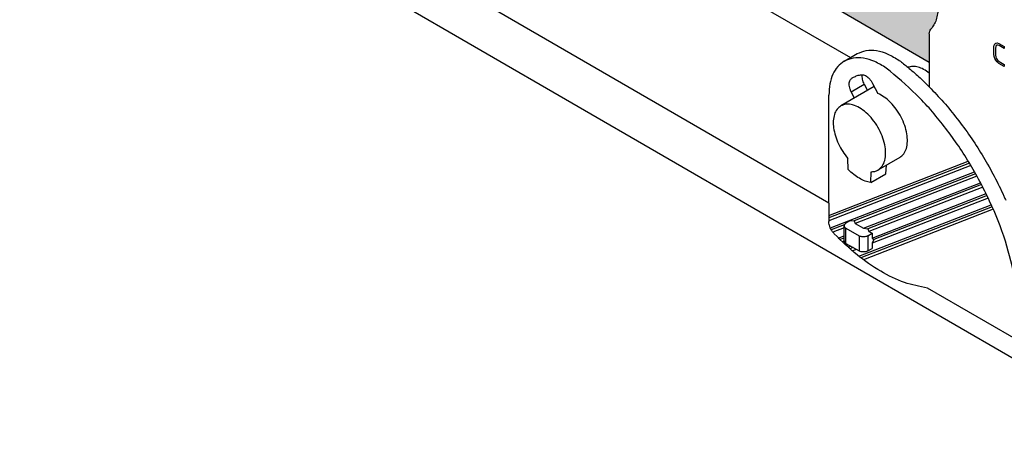
# Model space of a CAD drawing. Units: millimetres. Extents: x -297 to 0, y 0 to 210.
# Drawn here: x -67 to -35, y 133 to 147 of the extents above; entities that cross this region are included whole.
import ezdxf

# ---------------------------------------------------------------- set-up
doc = ezdxf.new("R2010")
doc.units = ezdxf.units.MM
doc.layers.add('1', color=7, linetype='Continuous')

msp = doc.modelspace()

# ---------------------------------------------------------------- hatches: boundary and pattern name
at = {"layer": '1', "linetype": 'Continuous'}
h = msp.add_hatch(color=7, dxfattribs=at)
edge = h.paths.add_edge_path()
edge.add_line((-40.25, 150.329), (-57.966, 160.587))
edge.add_arc((-58.124, 162.019), 1.44, 220.1829, 276.3095, ccw=False)
edge.add_line((-59.224, 161.09), (-59.297, 161.182))
edge.add_arc((-60.182, 160.54), 1.094, 35.9472, 70.0263)
edge.add_line((-59.809, 161.568), (-59.809, 161.076))
edge.add_spline(control_points=[(-59.809, 161.076), (-59.812, 161.045), (-59.818, 160.982), (-59.862, 160.905), (-59.914, 160.843), (-59.951, 160.813), (-59.97, 160.797)], knot_values=[0, 0, 0, 0, 0.091629, 0.189696, 0.258952, 0.333268, 0.333268, 0.333268, 0.333268], degree=3, periodic=0)
edge.add_line((-59.97, 160.797), (-59.973, 160.795))
edge.add_spline(control_points=[(-59.973, 160.795), (-59.954, 160.736), (-59.915, 160.616), (-59.865, 160.5), (-59.84, 160.442)], knot_values=[0, 0, 0, 0, 0.186932, 0.377705, 0.377705, 0.377705, 0.377705], degree=3, periodic=0)
edge.add_spline(control_points=[(-59.84, 160.442), (-59.825, 160.405), (-59.797, 160.336), (-59.791, 160.26), (-59.789, 160.225)], knot_values=[0, 0, 0, 0, 0.117734, 0.224518, 0.224518, 0.224518, 0.224518], degree=3, periodic=0)
edge.add_line((-59.789, 160.225), (-59.789, 158.812))
edge.add_line((-59.789, 158.812), (-37.161, 145.715))
edge.add_line((-37.161, 145.715), (-37.161, 146.637))
edge.add_spline(control_points=[(-37.161, 146.637), (-37.16, 146.669), (-37.157, 146.726), (-37.125, 146.774), (-37.11, 146.795)], knot_values=[0, 0, 0, 0, 0.091683, 0.168884, 0.168884, 0.168884, 0.168884], degree=3, periodic=0)
edge.add_spline(control_points=[(-37.11, 146.795), (-37.074, 146.839), (-37.001, 146.93), (-36.931, 147.101), (-36.886, 147.295), (-36.881, 147.433), (-36.878, 147.505)], knot_values=[0, 0, 0, 0, 0.168093, 0.349524, 0.54756, 0.763365, 0.763365, 0.763365, 0.763365], degree=3, periodic=0)
edge.add_line((-36.878, 147.505), (-37.048, 147.603))
edge.add_line((-37.048, 147.603), (-37.472, 147.358))
edge.add_line((-37.472, 147.358), (-37.897, 147.603))
edge.add_line((-37.897, 147.603), (-37.897, 148.125))
edge.add_spline(control_points=[(-37.897, 148.125), (-37.902, 148.198), (-37.912, 148.352), (-37.985, 148.579), (-38.093, 148.803), (-38.234, 149.007), (-38.397, 149.18), (-38.573, 149.307), (-38.751, 149.389), (-38.87, 149.391), (-38.925, 149.392)], knot_values=[0, 0, 0, 0, 0.219238, 0.45945, 0.710879, 0.962086, 1.201665, 1.419956, 1.611059, 1.775497, 1.775497, 1.775497, 1.775497], degree=3, periodic=0)
edge.add_line((-38.925, 149.392), (-38.998, 149.383))
edge.add_spline(control_points=[(-38.998, 149.383), (-39.074, 149.384), (-39.239, 149.385), (-39.485, 149.491), (-39.729, 149.659), (-39.94, 149.87), (-40.117, 150.097), (-40.205, 150.251), (-40.25, 150.329)], knot_values=[0, 0, 0, 0, 0.226935, 0.488655, 0.786545, 1.11402, 1.379, 1.647695, 1.647695, 1.647695, 1.647695], degree=3, periodic=0)

# ---------------------------------------------------------------- linework, layer by layer
at = {"color": 2, "linetype": 'Continuous'}
for p, q in [((-37.161, 145.715), (-59.789, 158.812)), ((-66.652, 154.766), (-29.741, 133.403)), ((-40.418, 141.156), (-57.671, 151.142)), ((-45.689, 149.324), (-39.718, 145.868)), ((-37.161, 146.637), (-37.161, 145.715)), ((-35.068, 146.22), (-35.054, 146.276)), ((-35.068, 145.977), (-35.068, 146.22)), ((-35.054, 146.276), (-35.039, 146.32)), ((-35.039, 146.32), (-35.007, 146.338)), ((-35, 146.226), (-35.012, 146.179)), ((-35.007, 146.338), (-34.962, 146.347)), ((-34.99, 146.256), (-35, 146.226)), ((-34.971, 146.267), (-34.99, 146.256)), ((-34.939, 146.273), (-34.971, 146.267)), ((-34.962, 146.347), (-34.903, 146.33)), ((-34.896, 146.26), (-34.939, 146.273)), ((-34.903, 146.33), (-34.734, 146.232)), ((-34.734, 146.166), (-34.896, 146.26)), ((-34.734, 146.232), (-34.734, 146.166)), ((-39.718, 145.868), (-39.495, 145.997)), ((-35.054, 145.905), (-35.068, 145.977)), ((-35.039, 145.844), (-35.054, 145.905)), ((-35.012, 146.179), (-35.012, 145.953)), ((-35.012, 145.953), (-35, 145.892)), ((-35, 145.892), (-34.99, 145.851)), ((-39.919, 145.751), (-39.718, 145.868)), ((-35.007, 145.788), (-35.039, 145.844)), ((-34.962, 145.728), (-35.007, 145.788)), ((-34.99, 145.851), (-34.971, 145.818)), ((-34.971, 145.818), (-34.939, 145.775)), ((-34.903, 145.677), (-34.962, 145.728)), ((-34.939, 145.775), (-34.896, 145.738)), ((-34.734, 145.579), (-34.903, 145.677)), ((-34.896, 145.738), (-34.734, 145.645)), ((-34.734, 145.645), (-34.734, 145.579)), ((-39.692, 144.764), (-39.267, 145.009)), ((-39.267, 145.009), (-39.162, 144.804)), ((-38.998, 145.033), (-38.833, 144.71)), ((-40.414, 141.162), (-40.414, 144.656)), ((-38.945, 144.929), (-40.026, 144.303)), ((-39.586, 144.558), (-39.692, 144.764)), ((-40.418, 140.755), (-35.898, 142.513)), ((-35.861, 142.453), (-40.418, 140.681)), ((-39.789, 142.24), (-39.8, 142.603)), ((-38.117, 142.635), (-38.824, 142.226)), ((-38.569, 142.103), (-38.553, 142.383)), ((-35.815, 142.375), (-40.418, 140.585)), ((-40.369, 140.348), (-35.694, 142.167)), ((-35.658, 142.106), (-39.594, 140.576)), ((-39.061, 141.818), (-39.05, 142.169)), ((-39.061, 141.818), (-38.569, 142.103)), ((-35.615, 142.027), (-39.562, 140.492)), ((-39.298, 140.339), (-35.501, 141.816)), ((-35.468, 141.754), (-39.153, 140.321)), ((-35.427, 141.674), (-39.122, 140.237)), ((-39.015, 140.023), (-35.32, 141.46)), ((-35.251, 141.317), (-39.015, 139.853)), ((-35.289, 141.398), (-38.958, 139.971)), ((-39.443, 139.431), (-35.151, 141.1)), ((-35.122, 141.037), (-39.379, 139.381)), ((-35.087, 140.955), (-39.295, 139.318)), ((-39.712, 140.591), (-39.864, 140.503)), ((-39.712, 140.591), (-39.594, 140.576)), ((-39.594, 140.576), (-39.562, 140.492)), ((-39.562, 140.492), (-39.298, 140.339)), ((-39.916, 140.45), (-40.338, 140.286)), ((-39.922, 140.352), (-40.287, 140.21)), ((-39.922, 139.931), (-39.922, 140.421)), ((-39.864, 140.339), (-39.439, 140.093)), ((-39.864, 139.85), (-39.864, 140.339)), ((-39.298, 140.339), (-39.153, 140.321)), ((-39.156, 140.093), (-39.015, 140.175)), ((-39.153, 140.321), (-39.122, 140.237)), ((-39.122, 140.237), (-39.015, 140.175)), ((-39.015, 140.175), (-39.015, 140.023)), ((-40.111, 140.023), (-39.922, 140.096)), ((-39.922, 140.022), (-40.057, 139.97)), ((-39.922, 139.926), (-39.986, 139.901)), ((-39.864, 139.85), (-39.439, 139.604)), ((-39.439, 140.093), (-39.439, 139.604)), ((-39.156, 140.093), (-39.156, 139.604)), ((-39.015, 140.023), (-38.958, 139.971)), ((-38.958, 139.971), (-39.015, 139.853)), ((-39.015, 139.853), (-39.015, 139.686)), ((-39.791, 139.722), (-39.702, 139.756)), ((-39.625, 139.712), (-39.732, 139.67)), ((-39.526, 139.654), (-39.655, 139.604)), ((-39.156, 139.604), (-39.015, 139.686)), ((-32.357, 135.582), (-37.224, 138.399))]:
    msp.add_line(p, q, dxfattribs=at)
for points, knots in [([(-31.696, 144.761), (-32.001, 145.258), (-32.609, 146.247), (-33.642, 147.633), (-34.743, 148.918), (-35.908, 150.075), (-37.108, 151.101), (-37.962, 151.673), (-38.379, 151.952)], [0, 0, 0, 0, 1.750131, 3.481445, 5.177276, 6.822064, 8.401927, 9.905301, 9.905301, 9.905301, 9.905301]), ([(-36.878, 147.505), (-36.881, 147.433), (-36.886, 147.295), (-36.931, 147.101), (-37.001, 146.93), (-37.074, 146.839), (-37.11, 146.795)], [0, 0, 0, 0, 0.2158049, 0.4138412, 0.5952724, 0.763365, 0.763365, 0.763365, 0.763365]), ([(-37.161, 146.637), (-37.16, 146.669), (-37.157, 146.726), (-37.125, 146.774), (-37.11, 146.795)], [0, 0, 0, 0, 0.0916829, 0.168884, 0.168884, 0.168884, 0.168884]), ([(-39.495, 145.997), (-39.399, 146.038), (-39.201, 146.124), (-38.851, 146.106), (-38.484, 145.994), (-38.255, 145.852), (-38.134, 145.776)], [0, 0, 0, 0, 0.307825, 0.642568, 1.021176, 1.448561, 1.448561, 1.448561, 1.448561]), ([(-39.919, 145.751), (-39.993, 145.697), (-40.148, 145.585), (-40.301, 145.323), (-40.398, 145.008), (-40.408, 144.778), (-40.414, 144.656)], [0, 0, 0, 0, 0.273246, 0.565807, 0.891068, 1.254671, 1.254671, 1.254671, 1.254671]), ([(-38.558, 145.531), (-38.68, 145.606), (-38.909, 145.749), (-39.275, 145.86), (-39.625, 145.878), (-39.824, 145.792), (-39.919, 145.751)], [0, 0, 0, 0, 0.427385, 0.805994, 1.140736, 1.448561, 1.448561, 1.448561, 1.448561]), ([(-38.134, 145.776), (-38.087, 145.74), (-37.992, 145.667), (-37.9, 145.592), (-37.854, 145.554)], [0, 0, 0, 0, 0.1778322, 0.3574015, 0.3574015, 0.3574015, 0.3574015]), ([(-37.161, 145.369), (-37.221, 145.411), (-37.334, 145.492), (-37.517, 145.566), (-37.695, 145.595), (-37.803, 145.567), (-37.854, 145.554)], [0, 0, 0, 0, 0.2190686, 0.4152636, 0.5892771, 0.7470092, 0.7470092, 0.7470092, 0.7470092]), ([(-39.62, 145.232), (-39.579, 145.252), (-39.496, 145.294), (-39.404, 145.307), (-39.357, 145.313)], [0, 0, 0, 0, 0.1361676, 0.2768253, 0.2768253, 0.2768253, 0.2768253]), ([(-39.357, 145.313), (-39.337, 145.313), (-39.293, 145.312), (-39.228, 145.285), (-39.163, 145.243), (-39.1, 145.184), (-39.044, 145.114), (-39.013, 145.06), (-38.998, 145.033)], [0, 0, 0, 0, 0.0605418, 0.1296822, 0.2078243, 0.293613, 0.3845719, 0.4775909, 0.4775909, 0.4775909, 0.4775909]), ([(-39.267, 145.009), (-39.28, 145.035), (-39.304, 145.087), (-39.325, 145.166), (-39.336, 145.242), (-39.331, 145.291), (-39.329, 145.314)], [0, 0, 0, 0, 0.0867095, 0.1695735, 0.2462937, 0.3153157, 0.3153157, 0.3153157, 0.3153157]), ([(-34.363, 138.631), (-34.462, 139.064), (-34.665, 139.951), (-35.186, 141.237), (-35.848, 142.486), (-36.648, 143.643), (-37.54, 144.682), (-38.225, 145.253), (-38.558, 145.531)], [0, 0, 0, 0, 1.330963, 2.725032, 4.148326, 5.564651, 6.938355, 8.23723, 8.23723, 8.23723, 8.23723]), ([(-37.854, 145.554), (-37.736, 145.453), (-37.498, 145.251), (-37.274, 145.031), (-37.161, 144.92)], [0, 0, 0, 0, 0.4644723, 0.9393025, 0.9393025, 0.9393025, 0.9393025]), ([(-39.692, 144.764), (-39.705, 144.791), (-39.73, 144.846), (-39.752, 144.93), (-39.761, 145.009), (-39.753, 145.08), (-39.733, 145.142), (-39.705, 145.17), (-39.691, 145.183)], [0, 0, 0, 0, 0.0917382, 0.1789971, 0.2591113, 0.3304108, 0.3928201, 0.4485508, 0.4485508, 0.4485508, 0.4485508]), ([(-39.691, 145.183), (-39.68, 145.192), (-39.657, 145.21), (-39.632, 145.225), (-39.62, 145.232)], [0, 0, 0, 0, 0.04333288, 0.08651647, 0.08651647, 0.08651647, 0.08651647]), ([(-38.117, 142.635), (-38.07, 142.671), (-37.972, 142.747), (-37.892, 142.935), (-37.861, 143.157), (-37.882, 143.41), (-37.953, 143.677), (-38.069, 143.944), (-38.223, 144.195), (-38.408, 144.414), (-38.608, 144.595), (-38.761, 144.673), (-38.833, 144.71)], [0, 0, 0, 0, 0.174525, 0.368019, 0.590969, 0.844501, 1.123099, 1.417176, 1.715031, 2.004487, 2.274448, 2.516626, 2.516626, 2.516626, 2.516626]), ([(-37.161, 144.92), (-37.004, 144.756), (-36.686, 144.425), (-36.095, 143.704), (-35.425, 142.731), (-34.96, 141.859), (-34.73, 141.356), (-34.698, 141.283), (-34.682, 141.247)], [0, 0, 0, 0, 0.680401, 1.377418, 2.793743, 4.217038, 4.335584, 4.453816, 4.453816, 4.453816, 4.453816]), ([(-40.026, 144.303), (-40.071, 144.269), (-40.165, 144.198), (-40.245, 144.024), (-40.281, 143.816), (-40.268, 143.579), (-40.211, 143.326), (-40.111, 143.071), (-39.976, 142.823), (-39.858, 142.676), (-39.8, 142.603)], [0, 0, 0, 0, 0.165994, 0.348544, 0.55733, 0.794164, 1.055051, 1.332296, 1.61612, 1.89598, 1.89598, 1.89598, 1.89598]), ([(-38.824, 142.226), (-38.775, 142.264), (-38.672, 142.346), (-38.592, 142.548), (-38.567, 142.786), (-38.599, 143.056), (-38.685, 143.338), (-38.82, 143.615), (-38.993, 143.87), (-39.195, 144.084), (-39.413, 144.247), (-39.632, 144.344), (-39.847, 144.376), (-39.969, 144.326), (-40.026, 144.303)], [0, 0, 0, 0, 0.183739, 0.389263, 0.62786, 0.899684, 1.197303, 1.508842, 1.820381, 2.118, 2.389824, 2.628421, 2.833945, 3.017684, 3.017684, 3.017684, 3.017684]), ([(-39.061, 141.818), (-39.122, 141.833), (-39.249, 141.865), (-39.433, 141.959), (-39.617, 142.082), (-39.731, 142.186), (-39.789, 142.24)], [0, 0, 0, 0, 0.1869601, 0.3919669, 0.6144291, 0.8522218, 0.8522218, 0.8522218, 0.8522218]), ([(-39.05, 142.169), (-39.01, 142.171), (-38.93, 142.175), (-38.859, 142.209), (-38.824, 142.226)], [0, 0, 0, 0, 0.1206137, 0.2353431, 0.2353431, 0.2353431, 0.2353431]), ([(-40.24, 140.154), (-40.265, 140.184), (-40.316, 140.243), (-40.371, 140.347), (-40.41, 140.453), (-40.415, 140.526), (-40.418, 140.56)], [0, 0, 0, 0, 0.1161467, 0.2347737, 0.3489695, 0.452654, 0.452654, 0.452654, 0.452654]), ([(-39.864, 140.503), (-39.872, 140.497), (-39.889, 140.487), (-39.907, 140.467), (-39.92, 140.444), (-39.922, 140.429), (-39.922, 140.421)], [0, 0, 0, 0, 0.0304419, 0.0576886, 0.0822102, 0.1051221, 0.1051221, 0.1051221, 0.1051221]), ([(-37.224, 138.399), (-37.475, 138.45), (-38.003, 138.558), (-38.768, 138.943), (-39.536, 139.47), (-40, 139.921), (-40.24, 140.154)], [0, 0, 0, 0, 0.763398, 1.612722, 2.545352, 3.549011, 3.549011, 3.549011, 3.549011]), ([(-39.922, 140.421), (-39.922, 140.413), (-39.92, 140.397), (-39.907, 140.375), (-39.889, 140.355), (-39.872, 140.345), (-39.864, 140.339)], [0, 0, 0, 0, 0.0229119, 0.0474335, 0.0746802, 0.1051221, 0.1051221, 0.1051221, 0.1051221]), ([(-39.922, 139.931), (-39.922, 139.924), (-39.92, 139.908), (-39.907, 139.886), (-39.889, 139.866), (-39.872, 139.855), (-39.864, 139.85)], [0, 0, 0, 0, 0.0229119, 0.0474335, 0.0746802, 0.1051221, 0.1051221, 0.1051221, 0.1051221]), ([(-39.156, 140.093), (-39.17, 140.087), (-39.199, 140.073), (-39.247, 140.062), (-39.298, 140.058), (-39.349, 140.062), (-39.397, 140.073), (-39.426, 140.087), (-39.439, 140.093)], [0, 0, 0, 0, 0.0453317, 0.0949446, 0.146869, 0.1987933, 0.2484063, 0.293738, 0.293738, 0.293738, 0.293738]), ([(-39.156, 139.604), (-39.17, 139.597), (-39.199, 139.583), (-39.247, 139.573), (-39.298, 139.569), (-39.349, 139.573), (-39.397, 139.583), (-39.426, 139.597), (-39.439, 139.604)], [0, 0, 0, 0, 0.0453317, 0.0949446, 0.146869, 0.1987933, 0.2484063, 0.293738, 0.293738, 0.293738, 0.293738])]:
    msp.add_open_spline(points, degree=3, knots=knots, dxfattribs=at)
at = {"layer": '1', "color": 2, "linetype": 'Continuous'}
for p, q in [((-37.161, 145.715), (-37.161, 145.369)), ((-37.161, 145.369), (-37.161, 144.92)), ((-40.418, 141.156), (-40.418, 140.56))]:
    msp.add_line(p, q, dxfattribs=at)

doc.saveas('drawing.dxf')
